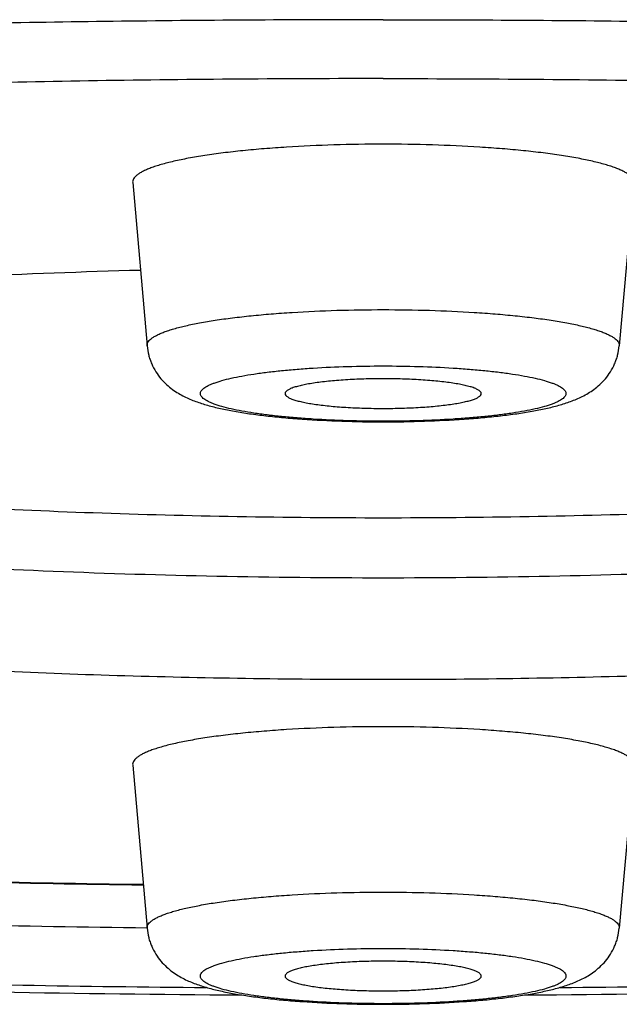
# Model space of a CAD drawing. Units: inches. Extents: x 8.5 to 13.4, y 0.8 to 17.7.
# Drawn here: x 9.7 to 9.8, y 10.5 to 10.7 of the extents above; entities that cross this region are included whole.
import ezdxf

# ---------------------------------------------------------------- set-up
doc = ezdxf.new("R2010")
doc.units = ezdxf.units.IN
doc.header["$LTSCALE"] = 1.21
doc.header["$MEASUREMENT"] = 0
doc.layers.get('0').update_dxf_attribs({"linetype": 'CONTINUOUS'})

msp = doc.modelspace()

# ---------------------------------------------------------------- linework, layer by layer
at = {"color": 7, "linetype": 'CONTINUOUS'}
for p, q in [((9.703315478, 10.6843803142), (9.7065052449, 10.648343846)), ((9.8139344137, 10.6843803142), (9.8107446469, 10.648343846)), ((9.703315478, 10.5557490655), (9.7065052449, 10.5197125973)), ((9.8139344137, 10.5557490655), (9.8107446469, 10.5197125973))]:
    msp.add_line(p, q, dxfattribs=at)
for centre, radius, start, end in [((9.7539840501, 8.8594591479), 1.8062108983, 91.5538172644, 92.762004339), ((9.7577450669, 14.4445639908), 3.915631562, 268.6551713378, 269.2373883587), ((9.7575177262, 14.5330474687), 4.0135525227, 268.6820565451, 269.271471678), ((9.7576342943, 15.2177701157), 4.7128742494, 268.3360067582, 269.6278265029), ((9.7596125552, 15.2180005804), 4.7131047271, 270.3723855042, 271.6613776924)]:
    msp.add_arc(centre, radius, start, end, dxfattribs=at)
at = {"color": 9, "linetype": 'CONTINUOUS'}
for centre, radius, start, end in [((9.7577373876, 14.4324364742), 3.9033680827, 268.6512521079, 269.2349220607), ((9.7574296014, 15.0742117641), 4.5677260693, 268.5088057874, 269.5245403477), ((9.7598210334, 15.0741465694), 4.5676608748, 270.4747987562, 271.4921562668)]:
    msp.add_arc(centre, radius, start, end, dxfattribs=at)
for points, knots in [([(9.7586249459, 10.7203620975), (9.7387515118, 10.7203620975), (9.699142727, 10.7201099208), (9.6400842067, 10.7189765107), (9.5818696714, 10.7170966906), (9.5249134575, 10.7144840716), (9.4696211779, 10.7111576742), (9.4163862131, 10.7071418347), (9.3655874529, 10.7024657698), (9.3249645923, 10.6979794594), (9.293962, 10.6940632769), (9.2719096896, 10.6910299514), (9.2507242229, 10.6878591874), (9.2304432578, 10.6845565991), (9.2111028339, 10.6811282335), (9.1927372822, 10.6775802974), (9.1753791608, 10.6739192117), (9.1590591709, 10.6701517228), (9.1438060947, 10.666284678), (9.1296466827, 10.6623251846), (9.1166056177, 10.6582805815), (9.1047051753, 10.6541582476), (9.0939658283, 10.6499656999), (9.0857953664, 10.6463300487), (9.0798707951, 10.6433749086), (9.0758474607, 10.6412041016), (9.0721274673, 10.6390210323), (9.0687123783, 10.6368264332), (9.0656035325, 10.6346211597), (9.0628020897, 10.6324059975), (9.060309183, 10.6301815135), (9.0581258411, 10.6279481856), (9.0562530119, 10.6257063981), (9.054691916, 10.6234562744), (9.0534441078, 10.6211979402), (9.0525113853, 10.6189318648), (9.0518960453, 10.6166590807), (9.0516003697, 10.6143816886), (9.0516255058, 10.6121028344), (9.0519713554, 10.6098259749), (9.0526365718, 10.6075541352), (9.053618783, 10.6052892246), (9.0549157655, 10.6030321537), (9.0565257848, 10.6007833347), (9.0584473167, 10.5985428578), (9.0606792028, 10.5963108827), (9.0632205071, 10.5940878292), (9.0660701699, 10.5918741719), (9.0692270587, 10.5896705128), (9.0726899986, 10.5874776691), (9.0764576055, 10.5852964592), (9.0805283149, 10.5831277171), (9.084900463, 10.5809723371), (9.0912907523, 10.5780440024), (9.1000340234, 10.5744429796), (9.1114469882, 10.5702901241), (9.1240097078, 10.5662118263), (9.1377003863, 10.5622155244), (9.1524954272, 10.5583086485), (9.168368903, 10.5544983015), (9.1852928903, 10.5507915228), (9.2032374838, 10.5471950877), (9.2221708994, 10.5437155042), (9.2420595461, 10.5403591495), (9.2628680937, 10.5371320894), (9.2845595638, 10.5340400849), (9.3151140445, 10.5300389769), (9.355222095, 10.5254426455), (9.4054603759, 10.5206316149), (9.4398938358, 10.5179178092), (9.4575274906, 10.5166623214)], [0, 0, 0, 0, 0.0514933378, 0.1026276721, 0.1530485147, 0.2024050386, 0.2503553088, 0.2965682315, 0.3407263047, 0.3825283432, 0.4024571844, 0.4216929792, 0.4402040136, 0.457960084, 0.4749328372, 0.4910957058, 0.5064241245, 0.5208958677, 0.5344910517, 0.5471926553, 0.5589869249, 0.5698637998, 0.5798180451, 0.5888503265, 0.5930234764, 0.5969702042, 0.6006933635, 0.6041967037, 0.6074852506, 0.6105655114, 0.6134457243, 0.6161364212, 0.6186509292, 0.6210058343, 0.6232216495, 0.625323281, 0.6273400339, 0.6293051828, 0.6312547601, 0.6332256613, 0.6352536021, 0.6373712918, 0.6396073595, 0.6419860157, 0.6445271135, 0.6472466872, 0.6501576029, 0.6532699907, 0.6565917877, 0.6601292618, 0.6638872149, 0.6678692365, 0.6720780581, 0.6765156126, 0.6860805595, 0.6965687386, 0.7079771144, 0.7202975633, 0.7335178669, 0.7476222154, 0.7625919684, 0.7784058432, 0.7950401724, 0.8124693079, 0.8306655611, 0.8495994908, 0.8692400755, 0.9105086516, 0.9541944138, 1, 1, 1, 1]), ([(9.7586249459, 10.7203620975), (9.7784983799, 10.7203620975), (9.8181071648, 10.7201099208), (9.877165685, 10.7189765107), (9.9353802203, 10.7170966906), (9.9923364342, 10.7144840716), (10.0476287139, 10.7111576742), (10.1008636787, 10.7071418347), (10.1516624389, 10.7024657698), (10.1922852995, 10.6979794594), (10.2232878918, 10.6940632769), (10.2453402022, 10.6910299514), (10.2665256689, 10.6878591874), (10.286806634, 10.6845565991), (10.3061470579, 10.6811282335), (10.3245126096, 10.6775802974), (10.341870731, 10.6739192117), (10.3581907209, 10.6701517227), (10.3734437971, 10.666284678), (10.3876032091, 10.6623251846), (10.4006442741, 10.6582805815), (10.4125447165, 10.6541582475), (10.4232840635, 10.6499656999), (10.4314545254, 10.6463300487), (10.4373790967, 10.6433749086), (10.4414024311, 10.6412041016), (10.4451224244, 10.6390210322), (10.4485375134, 10.6368264332), (10.4516463593, 10.6346211596), (10.4544478021, 10.6324059975), (10.4569407087, 10.6301815134), (10.4591240506, 10.6279481855), (10.4609968799, 10.6257063981), (10.4625579757, 10.6234562744), (10.4638057839, 10.6211979402), (10.4647385065, 10.6189318648), (10.4653538465, 10.6166590807), (10.4656495221, 10.6143816886), (10.4656243859, 10.6121028344), (10.4652785363, 10.6098259749), (10.46461332, 10.6075541352), (10.4636311087, 10.6052892246), (10.4623341263, 10.6030321537), (10.4607241069, 10.6007833347), (10.458802575, 10.5985428578), (10.4565706889, 10.5963108827), (10.4540293846, 10.5940878292), (10.4511797218, 10.5918741718), (10.448022833, 10.5896705128), (10.4445598931, 10.5874776691), (10.4407922862, 10.5852964592), (10.4367215768, 10.5831277171), (10.4323494287, 10.5809723371), (10.4259591393, 10.5780440023), (10.4172158683, 10.5744429795), (10.4058029034, 10.5702901241), (10.3932401839, 10.5662118263), (10.3795495053, 10.5622155244), (10.3647544645, 10.5583086484), (10.3488809886, 10.5544983015), (10.3319570013, 10.5507915228), (10.3140124079, 10.5471950877), (10.2950789923, 10.5437155042), (10.2751903455, 10.5403591494), (10.2543817979, 10.5371320894), (10.2326903278, 10.5340400849), (10.2021358471, 10.5300389769), (10.1620277965, 10.5254426454), (10.1117895157, 10.5206316149), (10.0773560558, 10.5179178092), (10.059722401, 10.5166623213)], [0, 0, 0, 0, 0.0514933378, 0.1026276721, 0.1530485147, 0.2024050386, 0.2503553088, 0.2965682315, 0.3407263047, 0.3825283432, 0.4024571844, 0.4216929792, 0.4402040136, 0.457960084, 0.4749328372, 0.4910957058, 0.5064241245, 0.5208958677, 0.5344910516, 0.5471926553, 0.5589869249, 0.5698637998, 0.579818045, 0.5888503264, 0.5930234763, 0.5969702041, 0.6006933634, 0.6041967037, 0.6074852505, 0.6105655113, 0.6134457242, 0.6161364211, 0.6186509292, 0.6210058342, 0.6232216494, 0.6253232809, 0.6273400338, 0.6293051827, 0.63125476, 0.6332256612, 0.635253602, 0.6373712917, 0.6396073594, 0.6419860156, 0.6445271134, 0.6472466871, 0.6501576028, 0.6532699906, 0.6565917876, 0.6601292618, 0.6638872148, 0.6678692364, 0.672078058, 0.6765156125, 0.6860805594, 0.6965687386, 0.7079771143, 0.7202975633, 0.7335178669, 0.7476222153, 0.7625919684, 0.7784058432, 0.7950401724, 0.8124693079, 0.830665561, 0.8495994908, 0.8692400755, 0.9105086515, 0.9541944138, 1, 1, 1, 1]), ([(9.7065052758, 10.6483438461), (9.706493781, 10.6484737907), (9.7065156046, 10.6487491783), (9.7066855525, 10.6491511272), (9.7069827662, 10.6495428094), (9.7074030146, 10.649927332), (9.70794571, 10.6503066233), (9.7086103434, 10.6506811261), (9.7093960912, 10.651050336), (9.7103015153, 10.6514134587), (9.7113246946, 10.651769737), (9.7129100941, 10.6522546251), (9.7151715849, 10.6528266583), (9.7182057656, 10.6534479005), (9.7216345729, 10.6540223592), (9.725424753, 10.6545440909), (9.729539568, 10.6550075543), (9.7339388966, 10.655408028), (9.7402438091, 10.6558606845), (9.7484993069, 10.6562348035), (9.7552063409, 10.6563337746), (9.7586249459, 10.6563337746)], [0, 0, 0, 0, 0.0072623125, 0.0150559841, 0.0239798772, 0.0344306179, 0.0466472607, 0.0607633763, 0.0768515483, 0.0949447398, 0.1150475384, 0.1371490823, 0.1872224193, 0.2448364767, 0.3095271405, 0.3807306943, 0.4578023951, 0.5400287888, 0.6266387921, 0.8096849593, 1, 1, 1, 1]), ([(9.7586249459, 10.6563337746), (9.7620435509, 10.6563337746), (9.7687505849, 10.6562348035), (9.7770060827, 10.6558606845), (9.7833109951, 10.655408028), (9.7877103237, 10.6550075543), (9.7918251387, 10.6545440909), (9.7956153189, 10.6540223592), (9.7990441262, 10.6534479005), (9.8020783069, 10.6528266583), (9.8043397976, 10.6522546251), (9.8059251971, 10.651769737), (9.8069483764, 10.6514134587), (9.8078538005, 10.651050336), (9.8086395484, 10.6506811261), (9.8093041818, 10.6503066233), (9.8098468772, 10.649927332), (9.8102671255, 10.6495428094), (9.8105643393, 10.6491511272), (9.8107342871, 10.6487491783), (9.8107561107, 10.6484737907), (9.8107446159, 10.6483438461)], [0, 0, 0, 0, 0.1903150407, 0.3733612079, 0.4599712112, 0.5421976049, 0.6192693057, 0.6904728595, 0.7551635233, 0.8127775807, 0.8628509177, 0.8849524616, 0.9050552602, 0.9231484517, 0.9392366237, 0.9533527393, 0.9655693821, 0.9760201228, 0.9849440159, 0.9927376875, 1, 1, 1, 1]), ([(9.7586249459, 10.6316872003), (9.7560001295, 10.6316872003), (9.7508487691, 10.6317625908), (9.7445064282, 10.6320475419), (9.7396586795, 10.632392268), (9.7362716185, 10.6326974389), (9.7330995643, 10.6330507384), (9.730172905, 10.6334486408), (9.7275196299, 10.633887055), (9.7251647638, 10.6343612961), (9.7231305738, 10.6348664963), (9.7216515466, 10.6353284566), (9.7206486113, 10.6357184337), (9.7200255112, 10.6360010205), (9.7194943957, 10.6362876889), (9.7190560256, 10.6365780537), (9.7187108465, 10.6368722717), (9.7184591533, 10.6371712926), (9.718303039, 10.6374776707), (9.7182493439, 10.6377918288), (9.718303039, 10.6381059869), (9.7184591533, 10.638412365), (9.7187108465, 10.6387113858), (9.7190560256, 10.6390056039), (9.7194943957, 10.6392959687), (9.7200255113, 10.6395826371), (9.7206486113, 10.6398652238), (9.7216515466, 10.640255201), (9.7231305738, 10.6407171613), (9.7251647639, 10.6412223614), (9.7275196299, 10.6416966025), (9.730172905, 10.6421350168), (9.7330995643, 10.6425329192), (9.7362716185, 10.6428862186), (9.7396586795, 10.6431913896), (9.7445064283, 10.6435361157), (9.7508487692, 10.6438210667), (9.7560001296, 10.6438964573), (9.7586249459, 10.6438964573)], [0, 0, 0, 0, 0.0945479076, 0.1855452565, 0.2286439995, 0.2695999023, 0.308035798, 0.3436008019, 0.3759779659, 0.4048895104, 0.4301040133, 0.4514503746, 0.4606451702, 0.4688504706, 0.4760798876, 0.4823632744, 0.4877573298, 0.4923646051, 0.4963564349, 0.5, 0.5036435651, 0.507635395, 0.5122426702, 0.5176367257, 0.5239201125, 0.5311495294, 0.5393548299, 0.5485496255, 0.5698959868, 0.5951104899, 0.6240220345, 0.6563991983, 0.6919642021, 0.7304000979, 0.771356001, 0.8144547444, 0.9054520946, 1, 1, 1, 1]), ([(9.7586249459, 10.6438964573), (9.7612497622, 10.6438964573), (9.7664011226, 10.6438210667), (9.7727434636, 10.6435361157), (9.7775912122, 10.6431913896), (9.7809782732, 10.6428862186), (9.7841503274, 10.6425329192), (9.7870769868, 10.6421350167), (9.7897302619, 10.6416966025), (9.7920851279, 10.6412223614), (9.794119318, 10.6407171613), (9.7955983452, 10.640255201), (9.7966012805, 10.6398652238), (9.7972243805, 10.6395826371), (9.7977554961, 10.6392959687), (9.7981938662, 10.6390056039), (9.7985390452, 10.6387113858), (9.7987907384, 10.638412365), (9.7989468527, 10.6381059869), (9.7990005479, 10.6377918288), (9.7989468527, 10.6374776707), (9.7987907384, 10.6371712925), (9.7985390452, 10.6368722717), (9.7981938662, 10.6365780537), (9.7977554961, 10.6362876889), (9.7972243805, 10.6360010205), (9.7966012805, 10.6357184337), (9.7955983452, 10.6353284566), (9.7941193179, 10.6348664963), (9.7920851279, 10.6343612961), (9.7897302618, 10.633887055), (9.7870769867, 10.6334486408), (9.7841503274, 10.6330507384), (9.7809782732, 10.6326974389), (9.7775912122, 10.632392268), (9.7727434635, 10.6320475419), (9.7664011226, 10.6317625908), (9.7612497621, 10.6316872003), (9.7586249459, 10.6316872003)], [0, 0, 0, 0, 0.0945479076, 0.1855452565, 0.2286439995, 0.2695999023, 0.308035798, 0.3436008019, 0.3759779659, 0.4048895104, 0.4301040133, 0.4514503746, 0.4606451702, 0.4688504706, 0.4760798876, 0.4823632744, 0.4877573298, 0.4923646051, 0.4963564349, 0.5, 0.5036435651, 0.507635395, 0.5122426702, 0.5176367257, 0.5239201125, 0.5311495294, 0.5393548299, 0.5485496255, 0.5698959868, 0.5951104899, 0.6240220345, 0.6563991983, 0.6919642021, 0.7304000979, 0.771356001, 0.8144547444, 0.9054520946, 1, 1, 1, 1]), ([(9.7065052758, 10.5197125974), (9.706493781, 10.519842542), (9.7065156046, 10.5201179296), (9.7066855525, 10.5205198785), (9.7069827662, 10.5209115607), (9.7074030146, 10.5212960833), (9.70794571, 10.5216753746), (9.7086103434, 10.5220498774), (9.7093960912, 10.5224190873), (9.7103015153, 10.52278221), (9.7113246946, 10.5231384883), (9.7129100941, 10.5236233763), (9.7151715849, 10.5241954096), (9.7182057656, 10.5248166518), (9.7216345729, 10.5253911104), (9.725424753, 10.5259128422), (9.729539568, 10.5263763056), (9.7339388966, 10.5267767793), (9.7402438091, 10.5272294358), (9.7484993069, 10.5276035548), (9.7552063409, 10.5277025259), (9.7586249459, 10.5277025259)], [0, 0, 0, 0, 0.0072623125, 0.0150559841, 0.0239798772, 0.0344306179, 0.0466472607, 0.0607633763, 0.0768515483, 0.0949447398, 0.1150475384, 0.1371490823, 0.1872224193, 0.2448364767, 0.3095271405, 0.3807306943, 0.4578023951, 0.5400287888, 0.6266387921, 0.8096849593, 1, 1, 1, 1]), ([(9.7586249459, 10.5277025259), (9.7620435509, 10.5277025259), (9.7687505849, 10.5276035548), (9.7770060827, 10.5272294358), (9.7833109951, 10.5267767793), (9.7877103237, 10.5263763056), (9.7918251387, 10.5259128422), (9.7956153189, 10.5253911104), (9.7990441262, 10.5248166518), (9.8020783069, 10.5241954096), (9.8043397976, 10.5236233763), (9.8059251971, 10.5231384883), (9.8069483764, 10.52278221), (9.8078538005, 10.5224190873), (9.8086395484, 10.5220498774), (9.8093041818, 10.5216753746), (9.8098468772, 10.5212960833), (9.8102671255, 10.5209115607), (9.8105643393, 10.5205198785), (9.8107342871, 10.5201179296), (9.8107561107, 10.519842542), (9.8107446159, 10.5197125974)], [0, 0, 0, 0, 0.1903150407, 0.3733612079, 0.4599712112, 0.5421976049, 0.6192693057, 0.6904728595, 0.7551635233, 0.8127775807, 0.8628509177, 0.8849524616, 0.9050552602, 0.9231484517, 0.9392366237, 0.9533527393, 0.9655693821, 0.9760201228, 0.9849440159, 0.9927376875, 1, 1, 1, 1]), ([(9.7586249459, 10.5030559515), (9.7560001295, 10.5030559515), (9.7508487691, 10.5031313421), (9.7445064282, 10.5034162932), (9.7396586795, 10.5037610192), (9.7362716185, 10.5040661902), (9.7330995643, 10.5044194897), (9.730172905, 10.5048173921), (9.7275196299, 10.5052558063), (9.7251647638, 10.5057300474), (9.7231305738, 10.5062352476), (9.7216515466, 10.5066972079), (9.7206486113, 10.507087185), (9.7200255112, 10.5073697718), (9.7194943957, 10.5076564402), (9.7190560256, 10.507946805), (9.7187108465, 10.508241023), (9.7184591533, 10.5085400438), (9.718303039, 10.508846422), (9.7182493439, 10.5091605801), (9.718303039, 10.5094747382), (9.7184591533, 10.5097811163), (9.7187108465, 10.5100801371), (9.7190560256, 10.5103743552), (9.7194943957, 10.51066472), (9.7200255113, 10.5109513884), (9.7206486113, 10.5112339751), (9.7216515466, 10.5116239523), (9.7231305738, 10.5120859126), (9.7251647639, 10.5125911127), (9.7275196299, 10.5130653538), (9.730172905, 10.513503768), (9.7330995643, 10.5139016704), (9.7362716185, 10.5142549699), (9.7396586795, 10.5145601409), (9.7445064283, 10.5149048669), (9.7508487692, 10.515189818), (9.7560001296, 10.5152652086), (9.7586249459, 10.5152652086)], [0, 0, 0, 0, 0.0945479076, 0.1855452565, 0.2286439995, 0.2695999023, 0.308035798, 0.3436008019, 0.3759779659, 0.4048895104, 0.4301040133, 0.4514503746, 0.4606451702, 0.4688504706, 0.4760798876, 0.4823632744, 0.4877573298, 0.4923646051, 0.4963564349, 0.5, 0.5036435651, 0.507635395, 0.5122426702, 0.5176367257, 0.5239201125, 0.5311495294, 0.5393548299, 0.5485496255, 0.5698959868, 0.5951104899, 0.6240220345, 0.6563991983, 0.6919642021, 0.7304000979, 0.771356001, 0.8144547444, 0.9054520946, 1, 1, 1, 1]), ([(9.7586249459, 10.5152652086), (9.7612497622, 10.5152652086), (9.7664011226, 10.515189818), (9.7727434636, 10.5149048669), (9.7775912122, 10.5145601409), (9.7809782732, 10.5142549699), (9.7841503274, 10.5139016704), (9.7870769868, 10.513503768), (9.7897302619, 10.5130653538), (9.7920851279, 10.5125911127), (9.794119318, 10.5120859125), (9.7955983452, 10.5116239523), (9.7966012805, 10.5112339751), (9.7972243805, 10.5109513884), (9.7977554961, 10.51066472), (9.7981938662, 10.5103743552), (9.7985390452, 10.5100801371), (9.7987907384, 10.5097811163), (9.7989468527, 10.5094747382), (9.7990005479, 10.5091605801), (9.7989468527, 10.508846422), (9.7987907384, 10.5085400438), (9.7985390452, 10.508241023), (9.7981938662, 10.507946805), (9.7977554961, 10.5076564402), (9.7972243805, 10.5073697718), (9.7966012805, 10.507087185), (9.7955983452, 10.5066972079), (9.7941193179, 10.5062352476), (9.7920851279, 10.5057300474), (9.7897302618, 10.5052558063), (9.7870769867, 10.5048173921), (9.7841503274, 10.5044194897), (9.7809782732, 10.5040661902), (9.7775912122, 10.5037610192), (9.7727434635, 10.5034162932), (9.7664011226, 10.5031313421), (9.7612497621, 10.5030559515), (9.7586249459, 10.5030559515)], [0, 0, 0, 0, 0.0945479076, 0.1855452565, 0.2286439995, 0.2695999023, 0.308035798, 0.3436008019, 0.3759779659, 0.4048895104, 0.4301040133, 0.4514503746, 0.4606451702, 0.4688504706, 0.4760798876, 0.4823632744, 0.4877573298, 0.4923646051, 0.4963564349, 0.5, 0.5036435651, 0.507635395, 0.5122426702, 0.5176367257, 0.5239201125, 0.5311495294, 0.5393548299, 0.5485496255, 0.5698959868, 0.5951104899, 0.6240220345, 0.6563991983, 0.6919642021, 0.7304000979, 0.771356001, 0.8144547444, 0.9054520946, 1, 1, 1, 1])]:
    msp.add_open_spline(points, degree=3, knots=knots, dxfattribs=at)
at = {"color": 7, "linetype": 'CONTINUOUS'}
for points, knots in [([(9.7586249459, 10.7073536669), (9.7375909515, 10.7073536669), (9.6957351926, 10.7070328039), (9.6334962507, 10.7055916206), (9.5725517637, 10.7032066748), (9.5324445848, 10.7009620352), (9.5127170976, 10.6996752263)], [0, 0, 0, 0, 0.256441582, 0.5102869745, 0.7589759203, 1, 1, 1, 1]), ([(9.7586249459, 10.7073536669), (9.7796589403, 10.7073536669), (9.8215146992, 10.7070328039), (9.883753641, 10.7055916206), (9.9446981281, 10.7032066748), (9.984805307, 10.7009620352), (10.0045327942, 10.6996752263)], [0, 0, 0, 0, 0.256441582, 0.5102869745, 0.7589759203, 1, 1, 1, 1]), ([(9.7586249459, 10.6928592327), (9.7549971199, 10.6928592327), (9.74787961, 10.6927542046), (9.7391188701, 10.6923571891), (9.7324280914, 10.6918768298), (9.7277595209, 10.6914518465), (9.7233928758, 10.6909600193), (9.7193707334, 10.6904063566), (9.7157320809, 10.6897967411), (9.7125122052, 10.6891374785), (9.7101123097, 10.6885304357), (9.7084298815, 10.6880158723), (9.707344083, 10.6876377899), (9.7063832471, 10.6872524441), (9.7055494115, 10.6868606379), (9.7048441016, 10.6864632148), (9.7042681918, 10.6860607106), (9.7038222233, 10.6856526554), (9.7035068201, 10.6852370022), (9.7033264727, 10.6848104533), (9.7033033137, 10.6845182118), (9.7033155118, 10.6843803143)], [0, 0, 0, 0, 0.1903150196, 0.3733612185, 0.4599711652, 0.5421976151, 0.6192692915, 0.6904728215, 0.7551635479, 0.8127775418, 0.8628509133, 0.8849524834, 0.9050552684, 0.9231484303, 0.9392365933, 0.9533527294, 0.9655693946, 0.9760201333, 0.9849440102, 0.9927376763, 1, 1, 1, 1]), ([(9.8139343799, 10.6843803143), (9.8139465781, 10.6845182118), (9.8139234191, 10.6848104533), (9.8137430716, 10.6852370022), (9.8134276685, 10.6856526554), (9.8129817, 10.6860607106), (9.8124057902, 10.6864632148), (9.8117004803, 10.6868606379), (9.8108666446, 10.6872524441), (9.8099058087, 10.6876377899), (9.8088200102, 10.6880158723), (9.8071375821, 10.6885304357), (9.8047376865, 10.6891374785), (9.8015178109, 10.6897967411), (9.7978791583, 10.6904063566), (9.7938570159, 10.6909600193), (9.7894903708, 10.6914518465), (9.7848218003, 10.6918768298), (9.7781310217, 10.6923571891), (9.7693702817, 10.6927542046), (9.7622527718, 10.6928592327), (9.7586249459, 10.6928592327)], [0, 0, 0, 0, 0.0072623237, 0.0150559898, 0.0239798667, 0.0344306054, 0.0466472706, 0.0607634067, 0.0768515697, 0.0949447316, 0.1150475166, 0.1371490867, 0.1872224582, 0.2448364521, 0.3095271785, 0.3807307085, 0.4578023849, 0.5400288348, 0.6266387815, 0.8096849804, 1, 1, 1, 1]), ([(9.7065052449, 10.648343846), (9.7065660356, 10.6476570612), (9.7067406668, 10.6466350529), (9.707133715, 10.645322226), (9.7076185912, 10.6440690498), (9.70838496, 10.6426147358), (9.7095103303, 10.6410772649), (9.7107590175, 10.6397792545), (9.71206226, 10.6387136141), (9.7133708775, 10.6378474938), (9.7146660379, 10.6371409277), (9.7159482902, 10.6365501836), (9.7176647034, 10.6358755059), (9.7199050647, 10.6351678065), (9.7227571697, 10.6344650357), (9.7258471839, 10.6338570014), (9.7292039034, 10.6333243603), (9.7328285372, 10.6328600392), (9.7367045201, 10.6324628239), (9.7422815755, 10.6320155357), (9.7496134305, 10.6316481896), (9.7555785612, 10.6315513013), (9.7586249458, 10.6315513013)], [0, 0, 0, 0, 0.0350197101, 0.0523585858, 0.0695539635, 0.1032063948, 0.1355056309, 0.1660173653, 0.1944401773, 0.220841075, 0.2456108501, 0.2693055053, 0.2925036303, 0.3392456272, 0.3885079571, 0.4416365236, 0.4991568026, 0.561105746, 0.6272210031, 0.6970391986, 0.8452673923, 1, 1, 1, 1]), ([(9.7586249458, 10.6315513013), (9.7616714471, 10.6315513013), (9.7676368058, 10.6316481966), (9.7749689294, 10.6320155727), (9.7805461813, 10.6324628956), (9.784422282, 10.6328601417), (9.7880469589, 10.6333245051), (9.7914036734, 10.6338571864), (9.7944936762, 10.6344651652), (9.797345953, 10.6351681501), (9.8000311698, 10.6360161458), (9.8026629408, 10.637122866), (9.8048119495, 10.6384053122), (9.8064916897, 10.6397803611), (9.8077403834, 10.6410781528), (9.8088652983, 10.6426153092), (9.8096316069, 10.6440692635), (9.8101163266, 10.6453223717), (9.8105091186, 10.6466352275), (9.8106838693, 10.6476572096), (9.8107446469, 10.648343846)], [0, 0, 0, 0, 0.1547483218, 0.3029915242, 0.3728162447, 0.4389380323, 0.5008924938, 0.558415024, 0.6115463642, 0.6608142652, 0.7075626604, 0.7544446056, 0.8055708438, 0.8340004557, 0.8645028523, 0.8968011158, 0.9304437457, 0.9476378084, 0.9649856479, 1, 1, 1, 1]), ([(9.7586249459, 10.6410671615), (9.7572071401, 10.6410671615), (9.7544254006, 10.6410261885), (9.7510012343, 10.6408712571), (9.7483857147, 10.6406838546), (9.7465601905, 10.6405180177), (9.7448522976, 10.6403260726), (9.7432786223, 10.6401100067), (9.7418543748, 10.6398720338), (9.7405932858, 10.6396146995), (9.739507038, 10.6393409174), (9.7386058481, 10.6390534714), (9.7379794925, 10.6387916264), (9.7375832551, 10.6385705043), (9.7373558502, 10.6384132689), (9.737179089, 10.6382539479), (9.7370533195, 10.6380916584), (9.7369800271, 10.6379252506), (9.7369688149, 10.6378108242), (9.7369726444, 10.6377567817)], [0, 0, 0, 0, 0.1900785004, 0.3729127596, 0.4594447329, 0.5416101259, 0.6186431341, 0.6898354566, 0.7545400303, 0.8121980606, 0.8623460652, 0.9046430909, 0.9389361944, 0.9531209262, 0.9654084267, 0.9759271879, 0.984907206, 0.9927366078, 1, 1, 1, 1]), ([(9.7802772473, 10.6377567817), (9.7802810769, 10.6378108242), (9.7802698646, 10.6379252506), (9.7801965723, 10.6380916584), (9.7800708028, 10.6382539479), (9.7798940415, 10.6384132689), (9.7796666366, 10.6385705043), (9.7792703992, 10.6387916264), (9.7786440437, 10.6390534714), (9.7777428537, 10.6393409174), (9.7766566059, 10.6396146995), (9.7753955169, 10.6398720338), (9.7739712694, 10.6401100067), (9.7723975941, 10.6403260726), (9.7706897012, 10.6405180177), (9.768864177, 10.6406838546), (9.7662486575, 10.6408712571), (9.7628244911, 10.6410261885), (9.7600427516, 10.6410671615), (9.7586249459, 10.6410671615)], [0, 0, 0, 0, 0.0072633922, 0.015092794, 0.0240728121, 0.0345915733, 0.0468790738, 0.0610638056, 0.0953569091, 0.1376539348, 0.1878019394, 0.2454599697, 0.3101645434, 0.3813568659, 0.4583898741, 0.5405552671, 0.6270872404, 0.8099214996, 1, 1, 1, 1]), ([(9.7369726444, 10.6377567817), (9.7369910356, 10.6374972473), (9.7372919664, 10.6372010722), (9.7376775074, 10.6369575036), (9.7379709382, 10.6368037793), (9.7383109357, 10.6366540583), (9.7386995432, 10.6365063526), (9.7391350647, 10.636361713), (9.7398044045, 10.6361653499), (9.7407525458, 10.6359336727), (9.742018024, 10.6356820093), (9.7434407874, 10.6354495417), (9.7450074456, 10.6352386517), (9.7467032594, 10.6350514474), (9.7485121954, 10.634889797), (9.7510985257, 10.634707316), (9.7544800958, 10.6345564093), (9.7572260855, 10.6345164961), (9.7586249459, 10.6345164961)], [0, 0, 0, 0, 0.0350262607, 0.0478858724, 0.0626299808, 0.0793132053, 0.0979540848, 0.1185494802, 0.1410847251, 0.1918397784, 0.2498796074, 0.3147423882, 0.3858805244, 0.4626630435, 0.5444015932, 0.6303547298, 0.8116847674, 1, 1, 1, 1]), ([(9.7586249459, 10.6345164961), (9.7600238062, 10.6345164961), (9.762769796, 10.6345564093), (9.766151366, 10.634707316), (9.7687376963, 10.634889797), (9.7705466323, 10.6350514474), (9.7722424462, 10.6352386517), (9.7738091044, 10.6354495417), (9.7752318678, 10.6356820093), (9.7764973459, 10.6359336727), (9.7774454873, 10.6361653499), (9.778114827, 10.636361713), (9.7785503485, 10.6365063526), (9.7789389561, 10.6366540583), (9.7792789536, 10.6368037793), (9.7795723843, 10.6369575036), (9.7799579253, 10.6372010722), (9.7802588562, 10.6374972473), (9.7802772473, 10.6377567817)], [0, 0, 0, 0, 0.1883152326, 0.3696452702, 0.4555984068, 0.5373369565, 0.6141194756, 0.6852576118, 0.7501203926, 0.8081602216, 0.8589152749, 0.8814505198, 0.9020459152, 0.9206867947, 0.9373700192, 0.9521141276, 0.9649737393, 1, 1, 1, 1]), ([(9.5351027317, 10.6270785594), (9.5384867579, 10.6264098856), (9.5454916831, 10.6251101082), (9.5563572145, 10.6233139879), (9.5678870865, 10.6216141656), (9.5800434561, 10.6200164068), (9.5927864907, 10.6185259981), (9.6108173171, 10.6166563451), (9.6345006065, 10.614641199), (9.6640776258, 10.6127564425), (9.6948954041, 10.611391644), (9.7265495546, 10.6105652109), (9.7478873023, 10.6103811276), (9.7586249459, 10.6103811276)], [0, 0, 0, 0, 0.0461069494, 0.0952205949, 0.1471966363, 0.201878774, 0.2590993841, 0.3186811484, 0.4441731075, 0.5767737759, 0.7147967381, 0.8564759915, 1, 1, 1, 1]), ([(9.7586249459, 10.6103811276), (9.769364769, 10.6103811276), (9.7907067921, 10.610565285), (9.8223671414, 10.6113920495), (9.853190612, 10.61275739), (9.882772578, 10.6146428841), (9.9064594133, 10.616658817), (9.9244925328, 10.6185291968), (9.9372368321, 10.6200201651), (9.9493941276, 10.6216185142), (9.9609245675, 10.6233189533), (9.9717902918, 10.6251157125), (9.978795206, 10.626415965), (9.9821791593, 10.6270848836)], [0, 0, 0, 0, 0.1435322838, 0.2852189571, 0.4232476478, 0.5558515671, 0.6813435777, 0.7409239679, 0.7981421757, 0.8528208239, 0.9047922368, 0.9539000714, 1, 1, 1, 1]), ([(9.7586249459, 10.5746198024), (9.7490806731, 10.5746198024), (9.7300764748, 10.574756093), (9.7017865602, 10.5753686826), (9.6740111683, 10.576383256), (9.6470015623, 10.5777904666), (9.6210022518, 10.5795771686), (9.5962482754, 10.5817266038), (9.572963518, 10.5842187312), (9.5545887808, 10.586608923), (9.5407866951, 10.5886922514), (9.531149647, 10.5902922875), (9.5220276241, 10.5919592859), (9.5134411762, 10.5936895082), (9.5054096184, 10.5954788137), (9.4979509318, 10.5973231058), (9.4910817284, 10.59921798), (9.4848171195, 10.6011589835), (9.4791707209, 10.6031415759), (9.4741541413, 10.6051610398), (9.4697778589, 10.6072130112), (9.4665686183, 10.6090027292), (9.4643454391, 10.6104596344), (9.462901664, 10.6115204362), (9.4616244472, 10.6125864953), (9.4605144865, 10.6136576675), (9.4595723525, 10.6147337225), (9.4587987025, 10.6158147525), (9.4581946866, 10.6169005176), (9.4578988406, 10.6176458469), (9.4577827292, 10.6180156975)], [0, 0, 0, 0, 0.0927825664, 0.1847423643, 0.2750693478, 0.3629645891, 0.4476552682, 0.5283996547, 0.604495778, 0.6752896353, 0.7085098831, 0.74018558, 0.7702527312, 0.7986518325, 0.825329462, 0.8502376511, 0.8733358898, 0.8945914787, 0.9139815291, 0.9314957746, 0.9471396425, 0.9609419896, 0.9671720065, 0.9729689281, 0.9783488826, 0.9833330209, 0.9879492803, 0.9922336029, 0.99623156, 1, 1, 1, 1]), ([(9.7586249459, 10.5970559187), (9.7463769932, 10.5970559188), (9.722085219, 10.5972950018), (9.6861703499, 10.598366263), (9.6569189969, 10.5998540721), (9.6342951556, 10.6014005108), (9.6180715087, 10.6027087101), (9.6024494194, 10.6041738633), (9.5874956796, 10.6057896352), (9.573274213, 10.6075489374), (9.5598457333, 10.6094440296), (9.5472675221, 10.6114665368), (9.5355930359, 10.6136074662), (9.5248720053, 10.6158572202), (9.5180735379, 10.6174992308), (9.5148454542, 10.6183449094)], [0, 0, 0, 0, 0.1498427075, 0.2971791687, 0.4395538129, 0.5081369694, 0.5746017863, 0.6386743589, 0.7000921012, 0.7586055515, 0.813979824, 0.8659963171, 0.9144545788, 0.9591745658, 1, 1, 1, 1]), ([(10.0024114904, 10.6183467572), (9.9991835087, 10.6175010074), (9.9923851998, 10.6158588601), (9.9816643348, 10.6136089279), (9.9699898915, 10.6114678239), (9.957411605, 10.6094451474), (9.943982937, 10.6075498929), (9.9297611753, 10.6057904371), (9.9148070406, 10.6041745217), (9.8991844645, 10.6027092364), (9.8829602471, 10.6014009176), (9.8603355063, 10.5998543341), (9.8310828911, 10.5983663858), (9.7951663919, 10.5972950242), (9.7708734814, 10.5970559188), (9.7586249459, 10.5970559187)], [0, 0, 0, 0, 0.0408232333, 0.0855413793, 0.1339981592, 0.1860135235, 0.2413870092, 0.2998999994, 0.3613175892, 0.4253902946, 0.4918555048, 0.5604392877, 0.7028157648, 0.8501546175, 1, 1, 1, 1]), ([(10.0594679301, 10.6180181436), (10.0593519481, 10.6176482857), (10.0590563591, 10.6169029351), (10.0584526968, 10.6158171202), (10.0576793855, 10.6147360412), (10.0567375767, 10.6136599377), (10.0556279282, 10.6125887173), (10.0543510105, 10.6115226099), (10.0529075215, 10.6104617597), (10.0506847092, 10.6090047804), (10.0474758847, 10.6072149708), (10.0431000494, 10.6051628997), (10.0380838638, 10.6031433343), (10.0324378055, 10.6011606388), (10.0261734827, 10.5992195311), (10.0193045113, 10.5973245521), (10.0118460027, 10.5954801556), (10.0038145699, 10.593690746), (9.9952281947, 10.5919604211), (9.9861061933, 10.5902933217), (9.976469117, 10.5886931869), (9.9626669011, 10.586609724), (9.9442918888, 10.5842193767), (9.9210066764, 10.581727087), (9.8962520959, 10.5795775089), (9.8702520533, 10.5777906858), (9.8432416102, 10.5763833786), (9.8154653012, 10.5753687349), (9.7871744155, 10.5747561026), (9.7681695544, 10.5746198024), (9.7586249459, 10.5746198024)], [0, 0, 0, 0, 0.0037681001, 0.007765592, 0.0120493555, 0.0166649895, 0.0216484581, 0.0270277168, 0.0328239311, 0.0390532393, 0.0528541949, 0.0684967452, 0.0860097752, 0.1053987293, 0.1266533531, 0.1497507635, 0.1746582663, 0.2013353521, 0.2297340529, 0.2598009455, 0.2914765229, 0.3246967877, 0.395491069, 0.4715881011, 0.5523338295, 0.6370262236, 0.7249234866, 0.8152527263, 0.9072149388, 1, 1, 1, 1]), ([(9.7586249459, 10.564227984), (9.7549971199, 10.564227984), (9.74787961, 10.5641229558), (9.7391188701, 10.5637259404), (9.7324280914, 10.5632455811), (9.7277595209, 10.5628205978), (9.7233928758, 10.5623287706), (9.7193707334, 10.5617751079), (9.7157320809, 10.5611654924), (9.7125122052, 10.5605062298), (9.7101123097, 10.5598991869), (9.7084298815, 10.5593846236), (9.707344083, 10.5590065412), (9.7063832471, 10.5586211954), (9.7055494115, 10.5582293892), (9.7048441016, 10.5578319661), (9.7042681918, 10.5574294619), (9.7038222233, 10.5570214067), (9.7035068201, 10.5566057535), (9.7033264727, 10.5561792046), (9.7033033137, 10.5558869631), (9.7033155118, 10.5557490655)], [0, 0, 0, 0, 0.1903150196, 0.3733612185, 0.4599711652, 0.5421976151, 0.6192692915, 0.6904728215, 0.7551635479, 0.8127775418, 0.8628509133, 0.8849524834, 0.9050552684, 0.9231484303, 0.9392365933, 0.9533527294, 0.9655693946, 0.9760201333, 0.9849440102, 0.9927376763, 1, 1, 1, 1]), ([(9.8139343799, 10.5557490655), (9.8139465781, 10.5558869631), (9.8139234191, 10.5561792046), (9.8137430716, 10.5566057535), (9.8134276685, 10.5570214067), (9.8129817, 10.5574294619), (9.8124057902, 10.5578319661), (9.8117004803, 10.5582293892), (9.8108666446, 10.5586211954), (9.8099058087, 10.5590065412), (9.8088200102, 10.5593846236), (9.8071375821, 10.5598991869), (9.8047376865, 10.5605062298), (9.8015178109, 10.5611654924), (9.7978791583, 10.5617751079), (9.7938570159, 10.5623287706), (9.7894903708, 10.5628205978), (9.7848218003, 10.5632455811), (9.7781310217, 10.5637259404), (9.7693702817, 10.5641229558), (9.7622527718, 10.564227984), (9.7586249459, 10.564227984)], [0, 0, 0, 0, 0.0072623237, 0.0150559898, 0.0239798667, 0.0344306054, 0.0466472706, 0.0607634067, 0.0768515697, 0.0949447316, 0.1150475166, 0.1371490867, 0.1872224582, 0.2448364521, 0.3095271785, 0.3807307085, 0.4578023849, 0.5400288348, 0.6266387815, 0.8096849804, 1, 1, 1, 1]), ([(9.7065052449, 10.5197125973), (9.7065660356, 10.5190258124), (9.7067406668, 10.5180038042), (9.707133715, 10.5166909773), (9.7076185912, 10.5154378011), (9.70838496, 10.5139834871), (9.7095103303, 10.5124460162), (9.7107590175, 10.5111480058), (9.71206226, 10.5100823654), (9.7133708775, 10.509216245), (9.7146660379, 10.5085096789), (9.7159482902, 10.5079189349), (9.7176647034, 10.5072442571), (9.7199050647, 10.5065365578), (9.7227571697, 10.505833787), (9.7258471839, 10.5052257527), (9.7292039034, 10.5046931116), (9.7328285372, 10.5042287905), (9.7367045201, 10.5038315751), (9.7422815755, 10.5033842869), (9.7496134305, 10.5030169409), (9.7555785612, 10.5029200526), (9.7586249458, 10.5029200526)], [0, 0, 0, 0, 0.0350197101, 0.0523585858, 0.0695539635, 0.1032063948, 0.1355056309, 0.1660173653, 0.1944401773, 0.220841075, 0.2456108501, 0.2693055053, 0.2925036303, 0.3392456272, 0.3885079571, 0.4416365236, 0.4991568026, 0.561105746, 0.6272210031, 0.6970391986, 0.8452673923, 1, 1, 1, 1]), ([(9.7586249458, 10.5029200526), (9.7616714471, 10.5029200526), (9.7676368058, 10.5030169479), (9.7749689294, 10.503384324), (9.7805461813, 10.5038316469), (9.784422282, 10.504228893), (9.7880469589, 10.5046932564), (9.7914036734, 10.5052259377), (9.7944936762, 10.5058339165), (9.797345953, 10.5065369013), (9.8000311698, 10.5073848971), (9.8026629408, 10.5084916173), (9.8048119495, 10.5097740635), (9.8064916897, 10.5111491124), (9.8077403834, 10.5124469041), (9.8088652983, 10.5139840605), (9.8096316069, 10.5154380148), (9.8101163266, 10.516691123), (9.8105091186, 10.5180039788), (9.8106838693, 10.5190259609), (9.8107446469, 10.5197125973)], [0, 0, 0, 0, 0.1547483218, 0.3029915242, 0.3728162447, 0.4389380323, 0.5008924938, 0.558415024, 0.6115463642, 0.6608142652, 0.7075626604, 0.7544446056, 0.8055708438, 0.8340004557, 0.8645028523, 0.8968011158, 0.9304437457, 0.9476378084, 0.9649856479, 1, 1, 1, 1]), ([(9.7586249459, 10.5124359128), (9.7572071401, 10.5124359128), (9.7544254006, 10.5123949398), (9.7510012343, 10.5122400084), (9.7483857147, 10.5120526058), (9.7465601905, 10.511886769), (9.7448522976, 10.5116948239), (9.7432786223, 10.511478758), (9.7418543748, 10.5112407851), (9.7405932858, 10.5109834508), (9.739507038, 10.5107096686), (9.7386058481, 10.5104222227), (9.7379794925, 10.5101603776), (9.7375832551, 10.5099392556), (9.7373558502, 10.5097820202), (9.737179089, 10.5096226991), (9.7370533195, 10.5094604097), (9.7369800271, 10.5092940019), (9.7369688149, 10.5091795755), (9.7369726444, 10.509125533)], [0, 0, 0, 0, 0.1900785004, 0.3729127596, 0.4594447329, 0.5416101259, 0.6186431341, 0.6898354566, 0.7545400303, 0.8121980606, 0.8623460652, 0.9046430909, 0.9389361944, 0.9531209262, 0.9654084267, 0.9759271879, 0.984907206, 0.9927366078, 1, 1, 1, 1]), ([(9.7802772473, 10.509125533), (9.7802810769, 10.5091795755), (9.7802698646, 10.5092940019), (9.7801965723, 10.5094604097), (9.7800708028, 10.5096226991), (9.7798940415, 10.5097820202), (9.7796666366, 10.5099392556), (9.7792703992, 10.5101603776), (9.7786440437, 10.5104222227), (9.7777428537, 10.5107096686), (9.7766566059, 10.5109834508), (9.7753955169, 10.5112407851), (9.7739712694, 10.511478758), (9.7723975941, 10.5116948239), (9.7706897012, 10.511886769), (9.768864177, 10.5120526058), (9.7662486575, 10.5122400084), (9.7628244911, 10.5123949398), (9.7600427516, 10.5124359128), (9.7586249459, 10.5124359128)], [0, 0, 0, 0, 0.0072633922, 0.015092794, 0.0240728121, 0.0345915733, 0.0468790738, 0.0610638056, 0.0953569091, 0.1376539348, 0.1878019394, 0.2454599697, 0.3101645434, 0.3813568659, 0.4583898741, 0.5405552671, 0.6270872404, 0.8099214996, 1, 1, 1, 1]), ([(9.7369726444, 10.509125533), (9.7369910356, 10.5088659986), (9.7372919664, 10.5085698235), (9.7376775074, 10.5083262549), (9.7379709382, 10.5081725305), (9.7383109357, 10.5080228096), (9.7386995432, 10.5078751039), (9.7391350647, 10.5077304643), (9.7398044045, 10.5075341012), (9.7407525458, 10.507302424), (9.742018024, 10.5070507606), (9.7434407874, 10.506818293), (9.7450074456, 10.506607403), (9.7467032594, 10.5064201987), (9.7485121954, 10.5062585482), (9.7510985257, 10.5060760673), (9.7544800958, 10.5059251606), (9.7572260855, 10.5058852474), (9.7586249459, 10.5058852474)], [0, 0, 0, 0, 0.0350262607, 0.0478858724, 0.0626299808, 0.0793132053, 0.0979540848, 0.1185494802, 0.1410847251, 0.1918397784, 0.2498796074, 0.3147423882, 0.3858805244, 0.4626630435, 0.5444015932, 0.6303547298, 0.8116847674, 1, 1, 1, 1]), ([(9.7586249459, 10.5058852474), (9.7600238062, 10.5058852474), (9.762769796, 10.5059251606), (9.766151366, 10.5060760673), (9.7687376963, 10.5062585482), (9.7705466323, 10.5064201987), (9.7722424462, 10.506607403), (9.7738091044, 10.506818293), (9.7752318678, 10.5070507606), (9.7764973459, 10.507302424), (9.7774454873, 10.5075341012), (9.778114827, 10.5077304643), (9.7785503485, 10.5078751039), (9.7789389561, 10.5080228096), (9.7792789536, 10.5081725305), (9.7795723843, 10.5083262549), (9.7799579253, 10.5085698235), (9.7802588562, 10.5088659986), (9.7802772473, 10.509125533)], [0, 0, 0, 0, 0.1883152326, 0.3696452702, 0.4555984068, 0.5373369565, 0.6141194756, 0.6852576118, 0.7501203926, 0.8081602216, 0.8589152749, 0.8814505198, 0.9020459152, 0.9206867947, 0.9373700192, 0.9521141276, 0.9649737393, 1, 1, 1, 1])]:
    msp.add_open_spline(points, degree=3, knots=knots, dxfattribs=at)

doc.saveas('drawing.dxf')
